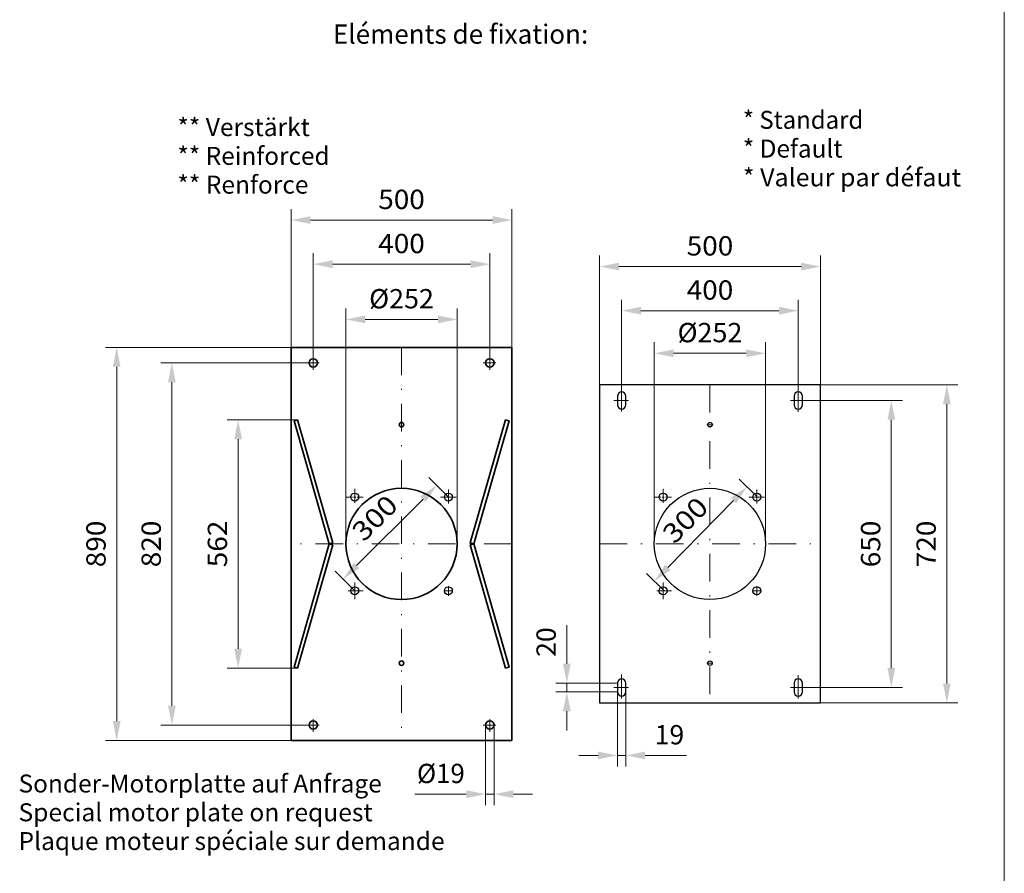
# Model space of a CAD drawing. Units: millimetres. Extents: x 0 to 210, y 0 to 297.
# Drawn here: x 121 to 210, y 142 to 220 of the extents above; entities that cross this region are included whole.
import ezdxf
from ezdxf.enums import TextEntityAlignment as Align

# ---------------------------------------------------------------- set-up
doc = ezdxf.new("R2010")
doc.units = ezdxf.units.MM
doc.header["$LTSCALE"] = 5
doc.linetypes.add('AUSGEZOGEN', pattern=[0])
doc.linetypes.add('DASHDOT', pattern=[1, 0.5, -0.25, 0, -0.25])
for name, color, linetype, true_color in [('1', 9, 'Continuous', 0xc4c4c4), ('12', 6, 'Continuous', 0xff00ff), ('4', 6, 'Continuous', 0xff00ff), ('5', 96, 'Continuous', 0x008000), ('7', 1, 'Continuous', 0xff0000)]:
    doc.layers.add(name, color=color, linetype=linetype, true_color=true_color)
doc.styles.add('Arial', font='arial.ttf')
doc.dimstyles.new('ISO-25', dxfattribs={"dimtxt": 2.5, "dimasz": 2.5, "dimexe": 1.25, "dimexo": 0.625, "dimtad": 1, "dimtxsty": 'Standard', "dimcen": 2.5, "dimadec": 0, "dimazin": 0, "dimtfac": 1, "dimtmove": 0, "dimatfit": 3, "dimfxl": 1, "dimarcsym": 0})

# ---------------------------------------------------------------- blocks, each defined once
blk = doc.blocks.new('Planungshilfe_DE-EN-FR_nNn00')
at = {"color": 96, "linetype": 'AUSGEZOGEN', "lineweight": 18, "true_color": 0x008000}
blk.add_line((210, 0), (210, 297), dxfattribs=at)
blk = doc.blocks.new('SW_CENTERMARKSYMBOL_032_nNn03')
at = {"layer": '7', "color": 1, "linetype": 'DASHDOT', "lineweight": 18, "true_color": 0xff0000}
for p, q in [((179.094, 176.044), (179.094, 177.308)), ((178.894, 176.548), (178.334, 176.548)), ((179.294, 176.548), (179.854, 176.548))]:
    blk.add_line(p, q, dxfattribs=at)
at = {"layer": '7', "color": 1, "linetype": 'AUSGEZOGEN', "lineweight": 18, "true_color": 0xff0000}
for p, q in [((179.094, 176.648), (179.094, 176.448)), ((178.994, 176.548), (179.194, 176.548))]:
    blk.add_line(p, q, dxfattribs=at)
blk = doc.blocks.new('*D5')
at = {"layer": '4', "linetype": 'AUSGEZOGEN', "lineweight": 18, "true_color": 0xff00ff}
for points in [[(173.337, 197.432), (175.087, 197.082), (175.087, 197.782)], [(193.337, 197.432), (191.587, 197.782), (191.587, 197.082)]]:
    blk.add_hatch(color=6, dxfattribs=at).paths.add_polyline_path(points, flags=0)
at = {"layer": '4', "color": 6, "linetype": 'AUSGEZOGEN', "lineweight": 18, "true_color": 0xff00ff}
for p, q in [((173.337, 186.705), (173.337, 198.432)), ((193.337, 186.705), (193.337, 198.432)), ((175.087, 197.432), (191.587, 197.432))]:
    blk.add_line(p, q, dxfattribs=at)
at = {"layer": '4', "color": 6, "linetype": 'AUSGEZOGEN', "lineweight": 18, "true_color": 0xff00ff, "style": 'Arial', "width": 1.035837}
blk.add_text('500', height=1.75, dxfattribs=at).set_placement((181.227, 198.432), (185.447, 198.432), align=Align.FIT)
blk = doc.blocks.new('*D6')
at = {"layer": '4', "linetype": 'AUSGEZOGEN', "lineweight": 18, "true_color": 0xff00ff}
for points in [[(175.337, 193.432), (177.087, 193.082), (177.087, 193.782)], [(191.337, 193.432), (189.587, 193.782), (189.587, 193.082)]]:
    blk.add_hatch(color=6, dxfattribs=at).paths.add_polyline_path(points, flags=0)
at = {"layer": '4', "color": 6, "linetype": 'AUSGEZOGEN', "lineweight": 18, "true_color": 0xff00ff}
for p, q in [((175.337, 185.705), (175.337, 194.432)), ((191.337, 185.705), (191.337, 194.432)), ((177.087, 193.432), (189.587, 193.432))]:
    blk.add_line(p, q, dxfattribs=at)
at = {"layer": '4', "color": 6, "linetype": 'AUSGEZOGEN', "lineweight": 18, "true_color": 0xff00ff, "style": 'Arial', "width": 1.035837}
blk.add_text('400', height=1.75, dxfattribs=at).set_placement((181.227, 194.432), (185.447, 194.432), align=Align.FIT)
blk = doc.blocks.new('*D7')
at = {"layer": '4', "linetype": 'AUSGEZOGEN', "lineweight": 18, "true_color": 0xff00ff}
for points in [[(199.766, 185.305), (199.416, 183.555), (200.116, 183.555)], [(199.766, 159.305), (200.116, 161.055), (199.416, 161.055)]]:
    blk.add_hatch(color=6, dxfattribs=at).paths.add_polyline_path(points, flags=0)
at = {"layer": '4', "color": 6, "linetype": 'AUSGEZOGEN', "lineweight": 18, "true_color": 0xff00ff}
for p, q in [((191.717, 185.305), (200.766, 185.305)), ((199.766, 183.555), (199.766, 161.055)), ((191.717, 159.305), (200.766, 159.305))]:
    blk.add_line(p, q, dxfattribs=at)
at = {"layer": '4', "color": 6, "linetype": 'AUSGEZOGEN', "lineweight": 18, "true_color": 0xff00ff, "style": 'Arial', "width": 1.035837}
blk.add_text('650', height=1.75, rotation=90, dxfattribs=at).set_placement((198.766, 170.195), (198.766, 174.415), align=Align.FIT)
blk = doc.blocks.new('*D8')
at = {"layer": '4', "linetype": 'AUSGEZOGEN', "lineweight": 18, "true_color": 0xff00ff}
for points in [[(170.37, 159.705), (170.72, 161.455), (170.02, 161.455)], [(170.37, 158.905), (170.02, 157.155), (170.72, 157.155)]]:
    blk.add_hatch(color=6, dxfattribs=at).paths.add_polyline_path(points, flags=0)
at = {"layer": '4', "color": 6, "linetype": 'AUSGEZOGEN', "lineweight": 18, "true_color": 0xff00ff}
for p, q in [((170.37, 161.455), (170.37, 164.956)), ((170.37, 161.455), (170.37, 163.205)), ((174.957, 159.705), (169.37, 159.705)), ((170.37, 159.705), (170.37, 158.905)), ((174.957, 158.905), (169.37, 158.905)), ((170.37, 157.155), (170.37, 155.405))]:
    blk.add_line(p, q, dxfattribs=at)
at = {"layer": '4', "color": 6, "linetype": 'AUSGEZOGEN', "lineweight": 18, "true_color": 0xff00ff, "style": 'Arial', "width": 0.986745}
blk.add_text('20', height=1.75, rotation=90, dxfattribs=at).set_placement((169.37, 162.076), (169.37, 164.756), align=Align.FIT)
blk = doc.blocks.new('*D9')
at = {"layer": '4', "linetype": 'AUSGEZOGEN', "lineweight": 18, "true_color": 0xff00ff}
for points in [[(174.957, 153.15), (173.207, 153.5), (173.207, 152.8)], [(175.717, 153.15), (177.467, 152.8), (177.467, 153.5)]]:
    blk.add_hatch(color=6, dxfattribs=at).paths.add_polyline_path(points, flags=0)
at = {"layer": '4', "color": 6, "linetype": 'AUSGEZOGEN', "lineweight": 18, "true_color": 0xff00ff}
for p, q in [((174.957, 158.905), (174.957, 152.15)), ((175.717, 158.905), (175.717, 152.15)), ((173.207, 153.15), (171.457, 153.15)), ((174.957, 153.15), (175.717, 153.15)), ((177.467, 153.15), (179.217, 153.15)), ((177.467, 153.15), (181.206, 153.15))]:
    blk.add_line(p, q, dxfattribs=at)
at = {"layer": '4', "color": 6, "linetype": 'AUSGEZOGEN', "lineweight": 18, "true_color": 0xff00ff, "style": 'Arial', "width": 0.986745}
blk.add_text('19', height=1.75, dxfattribs=at).set_placement((178.326, 154.15), (181.006, 154.15), align=Align.FIT)
blk = doc.blocks.new('*D10')
at = {"layer": '4', "linetype": 'AUSGEZOGEN', "lineweight": 18, "true_color": 0xff00ff}
for points in [[(204.797, 186.705), (204.447, 184.955), (205.147, 184.955)], [(204.797, 157.905), (205.147, 159.655), (204.447, 159.655)]]:
    blk.add_hatch(color=6, dxfattribs=at).paths.add_polyline_path(points, flags=0)
at = {"layer": '4', "color": 6, "linetype": 'AUSGEZOGEN', "lineweight": 18, "true_color": 0xff00ff}
for p, q in [((193.337, 186.705), (205.797, 186.705)), ((204.797, 159.655), (204.797, 184.955)), ((193.337, 157.905), (205.797, 157.905))]:
    blk.add_line(p, q, dxfattribs=at)
at = {"layer": '4', "color": 6, "linetype": 'AUSGEZOGEN', "lineweight": 18, "true_color": 0xff00ff, "style": 'Arial', "width": 1.035837}
blk.add_text('720', height=1.75, rotation=90, dxfattribs=at).set_placement((203.797, 170.195), (203.797, 174.415), align=Align.FIT)
blk = doc.blocks.new('*D11')
at = {"layer": '4', "linetype": 'AUSGEZOGEN', "lineweight": 18, "true_color": 0xff00ff}
for points in [[(178.297, 189.575), (180.047, 189.225), (180.047, 189.925)], [(188.377, 189.575), (186.627, 189.925), (186.627, 189.225)]]:
    blk.add_hatch(color=6, dxfattribs=at).paths.add_polyline_path(points, flags=0)
at = {"layer": '4', "color": 6, "linetype": 'AUSGEZOGEN', "lineweight": 18, "true_color": 0xff00ff}
for p, q in [((178.297, 172.305), (178.297, 190.575)), ((188.377, 172.305), (188.377, 190.575)), ((180.047, 189.575), (186.627, 189.575))]:
    blk.add_line(p, q, dxfattribs=at)
at = {"layer": '4', "color": 6, "linetype": 'AUSGEZOGEN', "lineweight": 18, "true_color": 0xff00ff, "style": 'Arial', "width": 0.982509}
blk.add_text('%%c252', height=1.75, dxfattribs=at).set_placement((180.402, 190.575), (186.272, 190.575), align=Align.FIT)
blk = doc.blocks.new('*D22')
at = {"layer": '4', "linetype": 'AUSGEZOGEN', "lineweight": 18, "true_color": 0xff00ff}
for points in [[(147.396, 197.643), (149.146, 197.293), (149.146, 197.993)], [(163.396, 197.643), (161.646, 197.993), (161.646, 197.293)]]:
    blk.add_hatch(color=6, dxfattribs=at).paths.add_polyline_path(points, flags=0)
at = {"layer": '4', "color": 6, "linetype": 'AUSGEZOGEN', "lineweight": 18, "true_color": 0xff00ff}
for p, q in [((147.396, 188.705), (147.396, 198.643)), ((163.396, 188.705), (163.396, 198.643)), ((149.146, 197.643), (161.646, 197.643))]:
    blk.add_line(p, q, dxfattribs=at)
at = {"layer": '4', "color": 6, "linetype": 'AUSGEZOGEN', "lineweight": 18, "true_color": 0xff00ff, "style": 'Arial', "width": 1.035837}
blk.add_text('400', height=1.75, dxfattribs=at).set_placement((153.286, 198.643), (157.506, 198.643), align=Align.FIT)
blk = doc.blocks.new('*D23')
at = {"layer": '4', "linetype": 'AUSGEZOGEN', "lineweight": 18, "true_color": 0xff00ff}
for points in [[(145.396, 201.643), (147.146, 201.293), (147.146, 201.993)], [(165.396, 201.643), (163.646, 201.993), (163.646, 201.293)]]:
    blk.add_hatch(color=6, dxfattribs=at).paths.add_polyline_path(points, flags=0)
at = {"layer": '4', "color": 6, "linetype": 'AUSGEZOGEN', "lineweight": 18, "true_color": 0xff00ff}
for p, q in [((145.396, 190.105), (145.396, 202.643)), ((165.396, 190.105), (165.396, 202.643)), ((147.146, 201.643), (163.646, 201.643))]:
    blk.add_line(p, q, dxfattribs=at)
at = {"layer": '4', "color": 6, "linetype": 'AUSGEZOGEN', "lineweight": 18, "true_color": 0xff00ff, "style": 'Arial', "width": 1.035837}
blk.add_text('500', height=1.75, dxfattribs=at).set_placement((153.286, 202.643), (157.506, 202.643), align=Align.FIT)
blk = doc.blocks.new('*D24')
at = {"layer": '4', "linetype": 'AUSGEZOGEN', "lineweight": 18, "true_color": 0xff00ff}
for points in [[(150.356, 192.643), (152.106, 192.293), (152.106, 192.993)], [(160.436, 192.643), (158.686, 192.993), (158.686, 192.293)]]:
    blk.add_hatch(color=6, dxfattribs=at).paths.add_polyline_path(points, flags=0)
at = {"layer": '4', "color": 6, "linetype": 'AUSGEZOGEN', "lineweight": 18, "true_color": 0xff00ff}
for p, q in [((150.356, 172.305), (150.356, 193.643)), ((160.436, 172.305), (160.436, 193.643)), ((152.106, 192.643), (158.686, 192.643))]:
    blk.add_line(p, q, dxfattribs=at)
at = {"layer": '4', "color": 6, "linetype": 'AUSGEZOGEN', "lineweight": 18, "true_color": 0xff00ff, "style": 'Arial', "width": 0.982509}
blk.add_text('%%c252', height=1.75, dxfattribs=at).set_placement((152.461, 193.643), (158.331, 193.643), align=Align.FIT)
blk = doc.blocks.new('*D25')
at = {"layer": '4', "linetype": 'AUSGEZOGEN', "lineweight": 18, "true_color": 0xff00ff}
for points in [[(134.594, 188.705), (134.244, 186.955), (134.944, 186.955)], [(134.594, 155.905), (134.944, 157.655), (134.244, 157.655)]]:
    blk.add_hatch(color=6, dxfattribs=at).paths.add_polyline_path(points, flags=0)
at = {"layer": '4', "color": 6, "linetype": 'AUSGEZOGEN', "lineweight": 18, "true_color": 0xff00ff}
for p, q in [((147.396, 188.705), (133.594, 188.705)), ((134.594, 186.955), (134.594, 157.655)), ((147.396, 155.905), (133.594, 155.905))]:
    blk.add_line(p, q, dxfattribs=at)
at = {"layer": '4', "color": 6, "linetype": 'AUSGEZOGEN', "lineweight": 18, "true_color": 0xff00ff, "style": 'Arial', "width": 1.035837}
blk.add_text('820', height=1.75, rotation=90, dxfattribs=at).set_placement((133.594, 170.195), (133.594, 174.415), align=Align.FIT)
blk = doc.blocks.new('*D26')
at = {"layer": '4', "linetype": 'AUSGEZOGEN', "lineweight": 18, "true_color": 0xff00ff}
for points in [[(140.594, 183.544), (140.244, 181.794), (140.944, 181.794)], [(140.594, 161.067), (140.944, 162.817), (140.244, 162.817)]]:
    blk.add_hatch(color=6, dxfattribs=at).paths.add_polyline_path(points, flags=0)
at = {"layer": '4', "color": 6, "linetype": 'AUSGEZOGEN', "lineweight": 18, "true_color": 0xff00ff}
for p, q in [((145.967, 183.544), (139.594, 183.544)), ((140.594, 181.794), (140.594, 162.817)), ((145.967, 161.067), (139.594, 161.067))]:
    blk.add_line(p, q, dxfattribs=at)
at = {"layer": '4', "color": 6, "linetype": 'AUSGEZOGEN', "lineweight": 18, "true_color": 0xff00ff, "style": 'Arial', "width": 1.035837}
blk.add_text('562', height=1.75, rotation=90, dxfattribs=at).set_placement((139.594, 170.195), (139.594, 174.415), align=Align.FIT)
blk = doc.blocks.new('*D27')
at = {"layer": '4', "linetype": 'AUSGEZOGEN', "lineweight": 18, "true_color": 0xff00ff}
for points in [[(129.594, 190.105), (129.244, 188.355), (129.944, 188.355)], [(129.594, 154.505), (129.944, 156.255), (129.244, 156.255)]]:
    blk.add_hatch(color=6, dxfattribs=at).paths.add_polyline_path(points, flags=0)
at = {"layer": '4', "color": 6, "linetype": 'AUSGEZOGEN', "lineweight": 18, "true_color": 0xff00ff}
for p, q in [((145.396, 190.105), (128.594, 190.105)), ((129.594, 188.355), (129.594, 156.255)), ((145.396, 154.505), (128.594, 154.505))]:
    blk.add_line(p, q, dxfattribs=at)
at = {"layer": '4', "color": 6, "linetype": 'AUSGEZOGEN', "lineweight": 18, "true_color": 0xff00ff, "style": 'Arial', "width": 1.035837}
blk.add_text('890', height=1.75, rotation=90, dxfattribs=at).set_placement((128.594, 170.195), (128.594, 174.415), align=Align.FIT)
blk = doc.blocks.new('SW_CENTERMARKSYMBOL_032_nNn027')
at = {"layer": '7', "color": 1, "linetype": 'DASHDOT', "lineweight": 18, "true_color": 0xff0000}
for p, q in [((151.154, 176.044), (151.154, 177.308)), ((150.954, 176.548), (150.394, 176.548)), ((151.354, 176.548), (151.914, 176.548))]:
    blk.add_line(p, q, dxfattribs=at)
at = {"layer": '7', "color": 1, "linetype": 'AUSGEZOGEN', "lineweight": 18, "true_color": 0xff0000}
for p, q in [((151.154, 176.648), (151.154, 176.448)), ((151.054, 176.548), (151.254, 176.548))]:
    blk.add_line(p, q, dxfattribs=at)
blk = doc.blocks.new('*D29')
at = {"layer": '12', "linetype": 'AUSGEZOGEN', "lineweight": 18, "true_color": 0xff00ff}
for points in [[(163.016, 149.643), (161.266, 149.993), (161.266, 149.293)], [(163.776, 149.643), (165.526, 149.293), (165.526, 149.993)]]:
    blk.add_hatch(color=6, dxfattribs=at).paths.add_polyline_path(points, flags=0)
at = {"layer": '12', "color": 6, "linetype": 'AUSGEZOGEN', "lineweight": 18, "true_color": 0xff00ff}
for p, q in [((163.016, 155.905), (163.016, 148.643)), ((163.776, 155.905), (163.776, 148.643)), ((161.266, 149.643), (156.594, 149.643)), ((161.266, 149.643), (159.516, 149.643)), ((163.016, 149.643), (163.776, 149.643)), ((165.526, 149.643), (167.276, 149.643))]:
    blk.add_line(p, q, dxfattribs=at)
at = {"layer": '12', "color": 6, "linetype": 'AUSGEZOGEN', "lineweight": 18, "true_color": 0xff00ff, "style": 'Arial', "width": 0.93794}
blk.add_text('%%c19', height=1.75, dxfattribs=at).set_placement((156.794, 150.643), (161.124, 150.643), align=Align.FIT)
blk = doc.blocks.new('*D43')
at = {"layer": '4', "linetype": 'AUSGEZOGEN', "lineweight": 18, "true_color": 0xff00ff}
for points in [[(158.581, 177.606), (157.096, 176.616), (157.591, 176.121)], [(150.096, 169.121), (151.581, 170.111), (151.086, 170.606)]]:
    blk.add_hatch(color=6, dxfattribs=at).paths.add_polyline_path(points, flags=0)
at = {"layer": '4', "color": 6, "linetype": 'AUSGEZOGEN', "lineweight": 18, "true_color": 0xff00ff}
for p, q in [((159.639, 176.548), (157.874, 178.313)), ((151.333, 170.358), (157.344, 176.369)), ((151.154, 168.063), (149.389, 169.828))]:
    blk.add_line(p, q, dxfattribs=at)
at = {"layer": '4', "color": 6, "linetype": 'AUSGEZOGEN', "lineweight": 18, "true_color": 0xff00ff, "style": 'Arial', "width": 1.124202}
blk.add_text('300', height=1.75, rotation=45, dxfattribs=at).set_placement((151.973, 172.413), (155.212, 175.651), align=Align.FIT)
blk = doc.blocks.new('*D44')
at = {"layer": '4', "linetype": 'AUSGEZOGEN', "lineweight": 18, "true_color": 0xff00ff}
for points in [[(186.693, 177.482), (185.217, 176.478), (185.717, 175.988)], [(178.299, 168.933), (179.775, 169.936), (179.276, 170.427)]]:
    blk.add_hatch(color=6, dxfattribs=at).paths.add_polyline_path(points, flags=0)
at = {"layer": '4', "color": 6, "linetype": 'AUSGEZOGEN', "lineweight": 18, "true_color": 0xff00ff}
for p, q in [((187.579, 176.612), (185.98, 178.182)), ((179.525, 170.181), (185.467, 176.233)), ((179.185, 168.063), (177.586, 169.633))]:
    blk.add_line(p, q, dxfattribs=at)
at = {"layer": '4', "color": 6, "linetype": 'AUSGEZOGEN', "lineweight": 18, "true_color": 0xff00ff, "style": 'Arial', "width": 1.124202}
blk.add_text('300', height=1.75, rotation=45.52462, dxfattribs=at).set_placement((180.12, 172.214), (183.328, 175.482), align=Align.FIT)

msp = doc.modelspace()

# ---------------------------------------------------------------- linework, layer by layer
at = {"layer": '1', "color": 9, "linetype": 'AUSGEZOGEN', "lineweight": 35, "true_color": 0xc4c4c4}
for p, q in [((145.396, 154.505), (145.396, 190.105)), ((145.396, 190.105), (165.396, 190.105)), ((165.396, 190.105), (165.396, 154.505)), ((145.659, 183.456), (145.967, 183.544)), ((148.857, 172.305), (145.659, 183.456)), ((149.164, 172.394), (145.967, 183.544)), ((161.629, 172.394), (164.826, 183.544)), ((161.936, 172.305), (165.134, 183.456)), ((164.826, 183.544), (165.134, 183.456)), ((148.857, 172.305), (145.659, 161.155)), ((149.164, 172.217), (145.967, 161.067)), ((148.857, 172.305), (149.164, 172.394)), ((149.164, 172.217), (148.857, 172.305)), ((161.629, 172.394), (161.936, 172.305)), ((161.936, 172.305), (161.629, 172.217)), ((161.629, 172.217), (164.826, 161.067)), ((161.936, 172.305), (165.134, 161.155)), ((145.967, 161.067), (145.659, 161.155)), ((165.134, 161.155), (164.826, 161.067)), ((165.396, 154.505), (145.396, 154.505))]:
    msp.add_line(p, q, dxfattribs=at)
at = {"layer": '1', "color": 9, "linetype": 'AUSGEZOGEN', "lineweight": 25, "true_color": 0xc4c4c4}
for p, q in [((173.337, 186.705), (173.337, 157.905)), ((193.337, 186.705), (173.337, 186.705)), ((193.337, 157.905), (193.337, 186.705)), ((174.957, 185.705), (174.957, 184.905)), ((175.717, 184.905), (175.717, 185.705)), ((190.957, 185.705), (190.957, 184.905)), ((191.717, 184.905), (191.717, 185.705)), ((174.957, 159.705), (174.957, 158.905)), ((175.717, 158.905), (175.717, 159.705)), ((190.957, 159.705), (190.957, 158.905)), ((191.717, 158.905), (191.717, 159.705)), ((173.337, 157.905), (193.337, 157.905))]:
    msp.add_line(p, q, dxfattribs=at)
at = {"layer": '1', "color": 9, "linetype": 'AUSGEZOGEN', "lineweight": 35, "true_color": 0xc4c4c4}
for centre, radius in [((147.396, 188.705), 0.38), ((163.396, 188.705), 0.38), ((155.396, 183.105), 0.204), ((155.396, 172.305), 5.04), ((155.396, 161.505), 0.204), ((147.396, 155.905), 0.38), ((163.396, 155.905), 0.38)]:
    msp.add_circle(centre, radius, dxfattribs=at)
at = {"layer": '1', "color": 9, "linetype": 'AUSGEZOGEN', "lineweight": 25, "true_color": 0xc4c4c4}
for centre in [(183.337, 183.105), (183.337, 161.505)]:
    msp.add_circle(centre, 0.204, dxfattribs=at)
at = {"layer": '1', "color": 9, "linetype": 'AUSGEZOGEN', "lineweight": 25, "true_color": 0xc0c0c0}
for centre, radius in [((151.154, 176.548), 0.36), ((159.639, 176.548), 0.36), ((183.337, 172.305), 5.04), ((179.094, 176.548), 0.36), ((187.579, 176.548), 0.36), ((151.154, 168.063), 0.36), ((159.639, 168.063), 0.36), ((179.094, 168.063), 0.36), ((187.579, 168.063), 0.36)]:
    msp.add_circle(centre, radius, dxfattribs=at)
at = {"layer": '1', "color": 9, "linetype": 'AUSGEZOGEN', "lineweight": 25, "true_color": 0xc4c4c4}
for centre, start, end in [((175.337, 185.705), 0, 180), ((191.337, 185.705), 0, 180), ((175.337, 184.905), 180, 0), ((191.337, 184.905), 180, 0), ((175.337, 159.705), 0, 180), ((191.337, 159.705), 0, 180), ((175.337, 158.905), 180, 0), ((191.337, 158.905), 180, 0)]:
    msp.add_arc(centre, 0.38, start, end, dxfattribs=at)
at = {"layer": '12', "color": 6, "linetype": 'AUSGEZOGEN', "lineweight": 18, "true_color": 0xff00ff}
for p, q in [((147.396, 188.086), (147.396, 189.25)), ((163.396, 188.086), (163.396, 189.25)), ((146.787, 188.705), (147.936, 188.705)), ((162.787, 188.705), (163.936, 188.705)), ((147.396, 155.286), (147.396, 156.45)), ((146.787, 155.905), (147.936, 155.905))]:
    msp.add_line(p, q, dxfattribs=at)
at = {"layer": '7', "color": 1, "linetype": 'DASHDOT', "lineweight": 18, "true_color": 0xff0000}
for p, q in [((155.396, 190.105), (155.396, 154.505)), ((183.337, 186.705), (183.337, 157.905)), ((175.337, 185.705), (175.337, 184.307)), ((191.337, 185.705), (191.337, 184.269)), ((174.642, 185.305), (175.953, 185.305)), ((190.642, 185.305), (191.953, 185.305)), ((183.612, 183.105), (183.059, 183.105)), ((159.639, 175.975), (159.639, 177.248)), ((187.579, 175.975), (187.579, 177.248)), ((158.92, 176.548), (160.339, 176.548)), ((186.86, 176.548), (188.279, 176.548)), ((165.396, 172.305), (145.396, 172.305)), ((173.337, 172.305), (193.337, 172.305)), ((151.154, 167.297), (151.154, 168.823)), ((179.094, 167.297), (179.094, 168.823)), ((150.577, 168.063), (151.914, 168.063)), ((159.292, 168.063), (160.059, 168.063)), ((159.639, 167.615), (159.639, 168.483)), ((178.517, 168.063), (179.854, 168.063)), ((187.232, 168.063), (187.999, 168.063)), ((187.579, 167.615), (187.579, 168.483)), ((183.061, 161.505), (183.601, 161.505)), ((175.337, 160.471), (175.337, 158.314)), ((191.337, 158.295), (191.337, 160.433)), ((174.642, 159.305), (175.953, 159.305)), ((190.642, 159.305), (191.953, 159.305)), ((163.396, 155.286), (163.396, 156.45)), ((162.787, 155.905), (163.936, 155.905))]:
    msp.add_line(p, q, dxfattribs=at)
at = {"layer": '7', "color": 1, "linetype": 'AUSGEZOGEN', "lineweight": 18, "true_color": 0xff0000}
for p, q in [((148.857, 172.305), (145.656, 183.465)), ((161.936, 172.305), (165.136, 183.465)), ((148.857, 172.305), (145.656, 161.145)), ((161.936, 172.305), (165.136, 161.145))]:
    msp.add_line(p, q, dxfattribs=at)

# ---------------------------------------------------------------- block references
for name in ['Planungshilfe_DE-EN-FR_nNn00', 'SW_CENTERMARKSYMBOL_032_nNn027', 'SW_CENTERMARKSYMBOL_032_nNn03']:
    msp.add_blockref(name, (0, 0))

# ---------------------------------------------------------------- texts
at = {"color": 18, "linetype": 'AUSGEZOGEN', "lineweight": 25, "true_color": 0x000000, "style": 'Arial', "width": 1.022613}
msp.add_text('Eléments de fixation:', height=1.74597, dxfattribs=at).set_placement((149.18, 217.615), (172.312, 217.615), align=Align.FIT)
at = {"layer": '5', "color": 96, "linetype": 'AUSGEZOGEN', "lineweight": 18, "true_color": 0x008000, "style": 'Arial'}
for s, height, width, p, p2 in [('* Standard', 1.6282, 1.015921, (186.316, 209.907), (197.225, 209.907)), ('** Verstärkt', 1.62821, 1.044057, (135.094, 209.248), (147.094, 209.248)), ('* Default', 1.6282, 1.035868, (186.316, 207.302), (195.345, 207.302)), ('** Reinforced', 1.62821, 1.030038, (135.094, 206.643), (148.885, 206.643)), ('* Valeur par défaut', 1.62821, 1.043135, (186.316, 204.696), (206.083, 204.696)), ('** Renforce', 1.62821, 1.021438, (135.094, 204.038), (146.964, 204.038)), ('Sonder-Motorplatte auf Anfrage', 1.62821, 1.033707, (120.702, 149.791), (153.608, 149.791)), ('Special motor plate on request', 1.62821, 1.04094, (120.702, 147.186), (152.785, 147.186)), ('Plaque moteur spéciale sur demande', 1.62821, 1.025347, (120.702, 144.581), (159.298, 144.581))]:
    msp.add_text(s, height=height, rotation=0, dxfattribs=dict(at, width=width)).set_placement(p, p2, align=Align.FIT)

# ---------------------------------------------------------------- dimensions: what is measured, and where the dimension line sits
at = {"layer": '12', "color": 6, "linetype": 'AUSGEZOGEN', "lineweight": 18, "true_color": 0xff00ff}
dim = msp.add_linear_dim(base=(163.776, 149.643), p1=(163.016, 155.905), p2=(163.776, 155.905), dimstyle='ISO-25', override={"dimtxt": 1.75, "dimasz": 1.75, "dimexe": 1.25, "dimgap": 0.25, "dimtad": 1, "dimjust": 3, "dimdec": 0, "dimlfac": 25, "dimzin": 8, "dimpost": '%%c<>', "dimtxsty": 'Arial', "dimsah": 1, "dimclrd": 6, "dimclre": 6, "dimclrt": 6, "dimadec": 0}, dxfattribs=at)
dim.commit()
dim.dimension.update_dxf_attribs({"geometry": '*D29', "text_midpoint": (158.959, 151.518), "dimtype": 160})
at = {"layer": '4', "color": 6, "linetype": 'AUSGEZOGEN', "lineweight": 18, "true_color": 0xff00ff}
for base, p1, p2, override, picture, middle in [((165.396, 201.643), (145.396, 190.105), (165.396, 190.105), {"dimtxt": 1.75, "dimasz": 1.75, "dimexe": 1.25, "dimgap": 0.25, "dimtad": 1, "dimjust": 0, "dimdec": 0, "dimlfac": 25, "dimzin": 8, "dimpost": '<>', "dimtxsty": 'Arial', "dimsah": 1, "dimclrd": 6, "dimclre": 6, "dimclrt": 6, "dimadec": 0}, '*D23', (155.396, 203.518)), ((163.396, 197.643), (147.396, 188.705), (163.396, 188.705), {"dimtxt": 1.75, "dimasz": 1.75, "dimexe": 1.25, "dimgap": 0.25, "dimtad": 1, "dimjust": 0, "dimdec": 0, "dimlfac": 25, "dimzin": 8, "dimpost": '<>', "dimtxsty": 'Arial', "dimsah": 1, "dimclrd": 6, "dimclre": 6, "dimclrt": 6, "dimadec": 0}, '*D22', (155.396, 199.518)), ((193.337, 197.432), (173.337, 186.705), (193.337, 186.705), {"dimtxt": 1.75, "dimasz": 1.75, "dimexe": 1.25, "dimgap": 0.25, "dimtad": 1, "dimjust": 0, "dimdec": 0, "dimlfac": 25, "dimzin": 8, "dimpost": '<>', "dimtxsty": 'Arial', "dimsah": 1, "dimclrd": 6, "dimclre": 6, "dimclrt": 6, "dimadec": 0}, '*D5', (183.337, 199.307)), ((160.436, 192.643), (150.356, 172.305), (160.436, 172.305), {"dimtxt": 1.75, "dimasz": 1.75, "dimexe": 1.25, "dimgap": 0.25, "dimtad": 1, "dimjust": 0, "dimdec": 0, "dimlfac": 25, "dimzin": 8, "dimpost": '%%c<>', "dimtxsty": 'Arial', "dimsah": 1, "dimclrd": 6, "dimclre": 6, "dimclrt": 6, "dimadec": 0}, '*D24', (155.396, 194.518)), ((191.337, 193.432), (175.337, 185.705), (191.337, 185.705), {"dimtxt": 1.75, "dimasz": 1.75, "dimexe": 1.25, "dimgap": 0.25, "dimtad": 1, "dimjust": 0, "dimdec": 0, "dimlfac": 25, "dimzin": 8, "dimpost": '<>', "dimtxsty": 'Arial', "dimsah": 1, "dimclrd": 6, "dimclre": 6, "dimclrt": 6, "dimadec": 0}, '*D6', (183.337, 195.307)), ((188.377, 189.575), (178.297, 172.305), (188.377, 172.305), {"dimtxt": 1.75, "dimasz": 1.75, "dimexe": 1.25, "dimgap": 0.25, "dimtad": 1, "dimjust": 0, "dimdec": 0, "dimlfac": 25, "dimzin": 8, "dimpost": '%%c<>', "dimtxsty": 'Arial', "dimsah": 1, "dimclrd": 6, "dimclre": 6, "dimclrt": 6, "dimadec": 0}, '*D11', (183.337, 191.45))]:
    dim = msp.add_linear_dim(base=base, p1=p1, p2=p2, dimstyle='ISO-25', override=override, dxfattribs=at)
    dim.commit()
    dim.dimension.update_dxf_attribs({"geometry": picture, "text_midpoint": middle})
for base, p1, p2, angle, picture, middle in [((129.594, 154.505), (145.396, 190.105), (145.396, 154.505), 270, '*D27', (127.719, 172.305)), ((134.594, 155.905), (147.396, 188.705), (147.396, 155.905), 270, '*D25', (132.719, 172.305)), ((204.797, 186.705), (193.337, 157.905), (193.337, 186.705), 90, '*D10', (202.922, 172.305)), ((199.766, 159.305), (191.717, 185.305), (191.717, 159.305), 270, '*D7', (197.891, 172.305)), ((140.594, 161.067), (145.967, 183.544), (145.967, 161.067), 270, '*D26', (138.719, 172.305))]:
    dim = msp.add_linear_dim(base=base, p1=p1, p2=p2, angle=angle, dimstyle='ISO-25', override={"dimtxt": 1.75, "dimasz": 1.75, "dimexe": 1.25, "dimgap": 0.25, "dimtad": 1, "dimjust": 0, "dimdec": 0, "dimlfac": 25, "dimzin": 8, "dimpost": '<>', "dimtxsty": 'Arial', "dimsah": 1, "dimclrd": 6, "dimclre": 6, "dimclrt": 6, "dimadec": 0}, dxfattribs=at)
    dim.commit()
    dim.dimension.update_dxf_attribs({"geometry": picture, "text_midpoint": middle, "text_rotation": 90})
for base, p1, p2, angle, picture, middle, turn in [((158.581, 177.606), (151.154, 168.063), (159.639, 176.548), 45, '*D43', (152.974, 174.651), 45), ((186.693, 177.482), (179.185, 168.063), (187.579, 176.612), 45.52462, '*D44', (181.1, 174.461), 45.52462), ((170.37, 158.905), (174.957, 159.705), (174.957, 158.905), 270, '*D8', (168.495, 163.416), 90)]:
    dim = msp.add_linear_dim(base=base, p1=p1, p2=p2, angle=angle, dimstyle='ISO-25', override={"dimtxt": 1.75, "dimasz": 1.75, "dimexe": 1.25, "dimgap": 0.25, "dimtad": 1, "dimjust": 3, "dimdec": 0, "dimlfac": 25, "dimzin": 8, "dimpost": '<>', "dimtxsty": 'Arial', "dimsah": 1, "dimclrd": 6, "dimclre": 6, "dimclrt": 6, "dimadec": 0}, dxfattribs=at)
    dim.commit()
    dim.dimension.update_dxf_attribs({"geometry": picture, "text_midpoint": middle, "dimtype": 160, "text_rotation": turn})
dim = msp.add_linear_dim(base=(175.717, 153.15), p1=(174.957, 158.905), p2=(175.717, 158.905), dimstyle='ISO-25', override={"dimtxt": 1.75, "dimasz": 1.75, "dimexe": 1.25, "dimgap": 0.25, "dimtad": 1, "dimjust": 3, "dimdec": 0, "dimlfac": 25, "dimzin": 8, "dimpost": '<>', "dimtxsty": 'Arial', "dimsah": 1, "dimclrd": 6, "dimclre": 6, "dimclrt": 6, "dimadec": 0}, dxfattribs=at)
dim.commit()
dim.dimension.update_dxf_attribs({"geometry": '*D9', "text_midpoint": (179.666, 155.025), "dimtype": 160})

doc.saveas('drawing.dxf')
